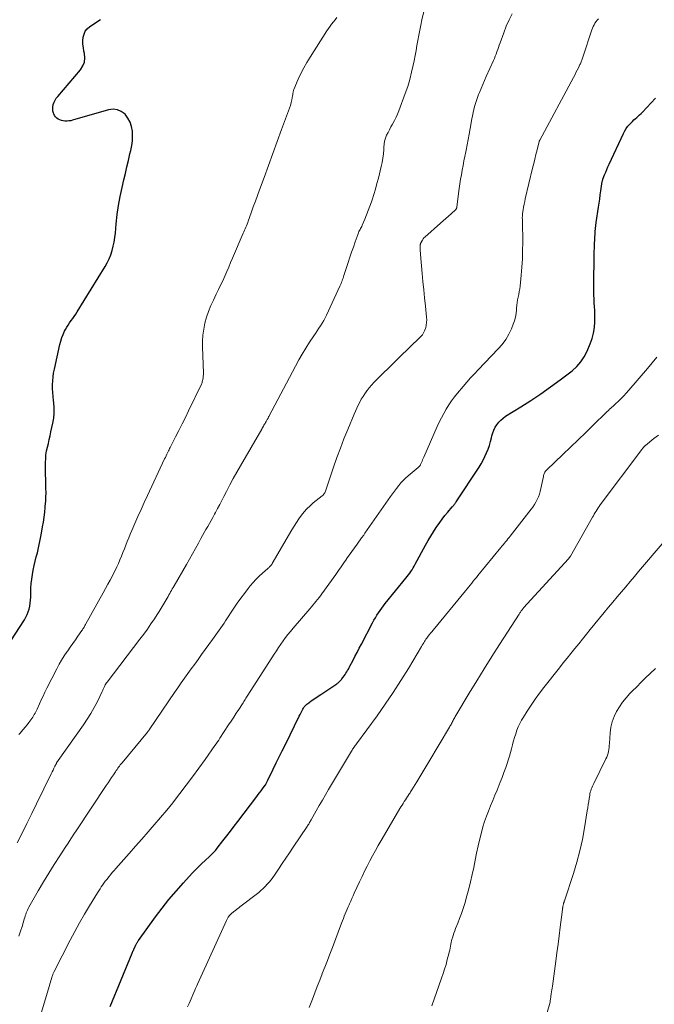
# Model space of a CAD drawing. Units: feet. Extents: x 1925000 to 1930023, y 555000 to 560000.
# Drawn here: x 1926430 to 1926554, y 557682 to 557875 of the extents above; entities that cross this region are included whole.
import ezdxf

# ---------------------------------------------------------------- set-up
doc = ezdxf.new("R2010")
doc.units = ezdxf.units.FT
doc.header["$LTSCALE"] = 100
doc.header["$MEASUREMENT"] = 0
doc.layers.add('CONTOUR INDEX', color=32, linetype='Continuous', lineweight=25)
doc.layers.add('CONTOUR INTERMEDIATE', color=40, linetype='Continuous', lineweight=15)

msp = doc.modelspace()

# ---------------------------------------------------------------- linework, layer by layer
at = {"layer": 'CONTOUR INDEX', "flags": 128}
for points, elevation in [([(1926425.79, 557749.39), (1926431.03, 557757.42), (1926431.33, 557757.92), (1926431.58, 557758.44), (1926431.79, 557758.97), (1926431.96, 557759.53), (1926432.09, 557760.09), (1926432.18, 557760.67), (1926432.23, 557761.24), (1926432.26, 557761.82), (1926432.26, 557762.7), (1926432.29, 557763.6), (1926432.35, 557764.48), (1926432.46, 557765.37), (1926432.6, 557766.25), (1926432.77, 557767.13), (1926432.95, 557768), (1926433.15, 557768.88), (1926433.36, 557769.74), (1926433.56, 557770.52), (1926433.86, 557771.78), (1926434.14, 557773.04), (1926434.38, 557774.31), (1926434.6, 557775.58), (1926434.75, 557776.51), (1926434.89, 557777.46), (1926435.01, 557778.41), (1926435.1, 557779.36), (1926435.18, 557780.32), (1926435.19, 557780.49), (1926435.23, 557781.36), (1926435.26, 557782.24), (1926435.25, 557783.11), (1926435.23, 557783.98), (1926435.19, 557784.86), (1926435.17, 557785.73), (1926435.16, 557786.61), (1926435.15, 557787.48), (1926435.16, 557788.13), (1926435.19, 557788.89), (1926435.25, 557789.64), (1926435.37, 557790.39), (1926435.53, 557791.14), (1926435.71, 557791.88), (1926435.88, 557792.62), (1926436.06, 557793.37), (1926436.22, 557794.11), (1926436.61, 557795.81), (1926436.77, 557796.8), (1926436.87, 557797.79), (1926436.86, 557798.79), (1926436.78, 557799.79), (1926436.71, 557800.28), (1926436.63, 557801.04), (1926436.57, 557801.8), (1926436.54, 557802.56), (1926436.54, 557803.32), (1926436.58, 557804.09), (1926436.64, 557804.84), (1926436.75, 557805.6), (1926436.89, 557806.35), (1926437.95, 557811.19), (1926438.12, 557811.86), (1926438.33, 557812.52), (1926438.6, 557813.16), (1926438.9, 557813.78), (1926439.07, 557814.1), (1926439.32, 557814.55), (1926439.59, 557814.99), (1926439.87, 557815.42), (1926440.18, 557815.84), (1926440.48, 557816.25), (1926440.78, 557816.67), (1926441.06, 557817.1), (1926441.34, 557817.54), (1926446.8, 557826.41), (1926447.22, 557827.15), (1926447.6, 557827.92), (1926447.91, 557828.72), (1926448.19, 557829.53), (1926448.4, 557830.36), (1926448.59, 557831.2), (1926448.72, 557832.05), (1926448.83, 557832.9), (1926448.99, 557834.76), (1926449.19, 557836.55), (1926449.44, 557838.32), (1926449.76, 557840.08), (1926450.13, 557841.84), (1926450.48, 557843.33), (1926450.78, 557844.6), (1926451.08, 557845.87), (1926451.38, 557847.14), (1926451.67, 557848.41), (1926451.83, 557849.08), (1926452.01, 557850.02), (1926452.13, 557850.96), (1926452.16, 557851.9), (1926452.14, 557852.85), (1926451.99, 557853.76), (1926451.71, 557854.63), (1926451.26, 557855.41), (1926450.7, 557856.14), (1926449.97, 557856.68), (1926449.21, 557857.03), (1926448.38, 557857.11), (1926447.5, 557857.01), (1926440.44, 557854.97), (1926440.09, 557854.89), (1926439.73, 557854.84), (1926439.36, 557854.82), (1926439, 557854.83), (1926438.96, 557854.83), (1926438.62, 557854.88), (1926438.28, 557854.96), (1926437.95, 557855.08), (1926437.63, 557855.22), (1926437.35, 557855.41), (1926437.1, 557855.64), (1926436.92, 557855.91), (1926436.76, 557856.22), (1926436.71, 557856.35), (1926436.61, 557856.75), (1926436.56, 557857.16), (1926436.58, 557857.56), (1926436.66, 557857.97), (1926436.68, 557858.05), (1926436.83, 557858.48), (1926437.02, 557858.89), (1926437.26, 557859.28), (1926437.54, 557859.64), (1926442, 557864.85), (1926442.46, 557865.58), (1926442.77, 557866.35), (1926442.85, 557867.17), (1926442.78, 557868.03), (1926442.67, 557868.48), (1926442.56, 557869.15), (1926442.48, 557869.82), (1926442.48, 557870.49), (1926442.52, 557871.17), (1926442.68, 557871.8), (1926442.93, 557872.37), (1926443.32, 557872.85), (1926443.81, 557873.28), (1926445.9, 557874.68)], 920), ([(1926447.8, 557681.92), (1926452.12, 557692.32), (1926452.19, 557692.49), (1926452.25, 557692.65), (1926452.32, 557692.82), (1926452.39, 557692.98), (1926452.45, 557693.15), (1926452.52, 557693.31), (1926452.59, 557693.47), (1926452.66, 557693.63), (1926452.8, 557693.93), (1926452.86, 557694.05), (1926452.91, 557694.16), (1926452.98, 557694.27), (1926453.04, 557694.38), (1926453.11, 557694.49), (1926453.18, 557694.6), (1926453.26, 557694.71), (1926453.33, 557694.81), (1926456.66, 557699.42), (1926457.95, 557701.14), (1926459.28, 557702.83), (1926460.67, 557704.46), (1926462.1, 557706.07), (1926463.83, 557707.94), (1926464.44, 557708.58), (1926465.05, 557709.2), (1926465.69, 557709.81), (1926466.33, 557710.41), (1926467.22, 557711.22), (1926467.42, 557711.41), (1926467.62, 557711.6), (1926467.82, 557711.8), (1926468.01, 557711.99), (1926468.2, 557712.2), (1926468.38, 557712.4), (1926468.56, 557712.61), (1926468.73, 557712.83), (1926469.84, 557714.27), (1926470.57, 557715.21), (1926471.29, 557716.15), (1926472.01, 557717.1), (1926472.73, 557718.04), (1926476.44, 557722.91), (1926476.72, 557723.28), (1926477.01, 557723.65), (1926477.29, 557724.03), (1926477.57, 557724.4), (1926478.1, 557725.11), (1926478.11, 557725.13), (1926478.13, 557725.15), (1926478.14, 557725.17), (1926478.15, 557725.19), (1926478.2, 557725.26), (1926478.21, 557725.28), (1926478.22, 557725.3), (1926478.23, 557725.33), (1926478.24, 557725.35), (1926478.36, 557725.58), (1926478.42, 557725.72), (1926478.49, 557725.86), (1926478.56, 557726), (1926478.62, 557726.13), (1926479.67, 557728.26), (1926480.26, 557729.46), (1926480.85, 557730.66), (1926481.44, 557731.86), (1926482.03, 557733.06), (1926484.76, 557738.63), (1926484.9, 557738.91), (1926485.04, 557739.19), (1926485.18, 557739.47), (1926485.33, 557739.74), (1926485.46, 557739.99), (1926485.55, 557740.14), (1926485.64, 557740.29), (1926485.74, 557740.43), (1926485.85, 557740.57), (1926485.96, 557740.69), (1926486.08, 557740.82), (1926486.21, 557740.93), (1926486.35, 557741.04), (1926487.02, 557741.52), (1926487.5, 557741.86), (1926487.99, 557742.2), (1926488.47, 557742.53), (1926488.96, 557742.86), (1926492.08, 557744.92), (1926492.23, 557745.02), (1926492.37, 557745.13), (1926492.5, 557745.24), (1926492.63, 557745.36), (1926492.76, 557745.48), (1926492.88, 557745.61), (1926492.99, 557745.75), (1926493.1, 557745.89), (1926493.36, 557746.24), (1926493.54, 557746.5), (1926493.72, 557746.75), (1926493.88, 557747.01), (1926494.04, 557747.27), (1926494.2, 557747.54), (1926494.35, 557747.81), (1926494.5, 557748.08), (1926494.64, 557748.35), (1926495.2, 557749.43), (1926495.62, 557750.24), (1926496.05, 557751.06), (1926496.47, 557751.87), (1926496.9, 557752.68), (1926499.07, 557756.83), (1926499.34, 557757.33), (1926499.62, 557757.82), (1926499.92, 557758.3), (1926500.23, 557758.78), (1926500.55, 557759.25), (1926500.88, 557759.71), (1926501.22, 557760.17), (1926501.57, 557760.61), (1926505.61, 557765.58), (1926505.86, 557765.89), (1926506.11, 557766.21), (1926506.34, 557766.54), (1926506.57, 557766.88), (1926506.79, 557767.21), (1926507, 557767.56), (1926507.2, 557767.91), (1926507.4, 557768.26), (1926509.43, 557771.99), (1926509.92, 557772.88), (1926510.44, 557773.75), (1926510.98, 557774.61), (1926511.53, 557775.45), (1926511.72, 557775.73), (1926512.21, 557776.42), (1926512.7, 557777.1), (1926513.22, 557777.77), (1926513.76, 557778.42), (1926514.65, 557779.46), (1926514.75, 557779.58), (1926514.85, 557779.7), (1926514.95, 557779.83), (1926515.05, 557779.95), (1926515.15, 557780.08), (1926515.25, 557780.21), (1926515.34, 557780.34), (1926515.43, 557780.47), (1926519.9, 557787.25), (1926520.31, 557787.91), (1926520.7, 557788.59), (1926521.04, 557789.29), (1926521.36, 557790.01), (1926521.64, 557790.74), (1926521.9, 557791.48), (1926522.12, 557792.23), (1926522.32, 557792.99), (1926522.41, 557793.35), (1926522.58, 557793.92), (1926522.79, 557794.48), (1926523.06, 557795.01), (1926523.37, 557795.52), (1926523.73, 557796), (1926524.13, 557796.43), (1926524.58, 557796.81), (1926525.06, 557797.16), (1926528.03, 557798.99), (1926530, 557800.25), (1926531.95, 557801.54), (1926533.86, 557802.9), (1926535.75, 557804.29), (1926538.07, 557806.07), (1926538.98, 557806.88), (1926539.79, 557807.77), (1926540.45, 557808.77), (1926541.01, 557809.86), (1926541.61, 557811.29), (1926541.98, 557812.33), (1926542.27, 557813.4), (1926542.43, 557814.49), (1926542.5, 557815.59), (1926542.51, 557816.32), (1926542.51, 557817.08), (1926542.49, 557817.83), (1926542.46, 557818.59), (1926542.42, 557819.34), (1926542.38, 557820.1), (1926542.35, 557820.85), (1926542.33, 557821.6), (1926542.33, 557822.36), (1926542.34, 557823.8), (1926542.35, 557825.09), (1926542.37, 557826.38), (1926542.39, 557827.67), (1926542.42, 557828.96), (1926542.45, 557830.38), (1926542.47, 557830.96), (1926542.49, 557831.54), (1926542.52, 557832.12), (1926542.56, 557832.7), (1926542.6, 557833.27), (1926542.66, 557833.85), (1926542.73, 557834.43), (1926542.81, 557835), (1926543.24, 557838), (1926543.36, 557838.8), (1926543.47, 557839.59), (1926543.58, 557840.39), (1926543.69, 557841.19), (1926543.87, 557842.55), (1926543.89, 557842.66), (1926543.91, 557842.78), (1926543.94, 557842.89), (1926543.96, 557843.01), (1926543.99, 557843.12), (1926544.03, 557843.24), (1926544.07, 557843.35), (1926544.11, 557843.46), (1926544.43, 557844.3), (1926544.64, 557844.83), (1926544.86, 557845.35), (1926545.08, 557845.88), (1926545.32, 557846.39), (1926548.11, 557852.42), (1926548.37, 557852.91), (1926548.66, 557853.38), (1926548.99, 557853.82), (1926549.35, 557854.24), (1926549.6, 557854.5), (1926549.87, 557854.76), (1926550.14, 557855.03), (1926550.42, 557855.28), (1926550.71, 557855.52), (1926551, 557855.76), (1926551.28, 557856.02), (1926551.56, 557856.28), (1926551.82, 557856.55), (1926554.4, 557859.29)], 940)]:
    msp.add_lwpolyline(points, dxfattribs=dict(at, elevation=elevation))
at = {"layer": 'CONTOUR INTERMEDIATE', "flags": 128}
for points, elevation in [([(1926429.63, 557713.85), (1926430.58, 557715.76), (1926431.53, 557717.67), (1926432.47, 557719.58), (1926433.41, 557721.5), (1926436.27, 557727.37), (1926436.45, 557727.73), (1926436.63, 557728.09), (1926436.81, 557728.45), (1926436.99, 557728.81), (1926437.28, 557729.38), (1926437.32, 557729.46), (1926437.36, 557729.53), (1926437.4, 557729.6), (1926437.45, 557729.67), (1926437.49, 557729.73), (1926437.54, 557729.8), (1926437.59, 557729.87), (1926437.63, 557729.94), (1926442.57, 557736.88), (1926443.32, 557737.99), (1926444.03, 557739.12), (1926444.68, 557740.29), (1926445.29, 557741.49), (1926446.23, 557743.43), (1926446.34, 557743.67), (1926446.45, 557743.9), (1926446.56, 557744.14), (1926446.67, 557744.38), (1926446.82, 557744.7), (1926446.86, 557744.77), (1926446.9, 557744.85), (1926446.94, 557744.92), (1926446.99, 557744.99), (1926447.04, 557745.06), (1926447.09, 557745.13), (1926447.14, 557745.2), (1926447.19, 557745.27), (1926453.62, 557753.65), (1926454.35, 557754.63), (1926455.07, 557755.62), (1926455.77, 557756.62), (1926456.46, 557757.64), (1926456.99, 557758.44), (1926457.4, 557759.06), (1926457.79, 557759.69), (1926458.17, 557760.33), (1926458.54, 557760.97), (1926458.93, 557761.68), (1926459.1, 557761.97), (1926459.26, 557762.27), (1926459.43, 557762.56), (1926459.6, 557762.86), (1926459.76, 557763.15), (1926459.93, 557763.44), (1926460.1, 557763.74), (1926460.27, 557764.03), (1926462.72, 557768.24), (1926463.32, 557769.27), (1926463.9, 557770.3), (1926464.48, 557771.34), (1926465.05, 557772.38), (1926465.53, 557773.28), (1926465.86, 557773.88), (1926466.19, 557774.47), (1926466.52, 557775.06), (1926466.86, 557775.65), (1926467.19, 557776.24), (1926467.53, 557776.83), (1926467.86, 557777.43), (1926468.18, 557778.03), (1926468.37, 557778.38), (1926468.79, 557779.16), (1926469.2, 557779.94), (1926469.6, 557780.72), (1926470, 557781.5), (1926470.5, 557782.49), (1926471.16, 557783.76), (1926471.83, 557785.02), (1926472.53, 557786.27), (1926473.24, 557787.51), (1926477.41, 557794.65), (1926477.52, 557794.84), (1926477.63, 557795.03), (1926477.74, 557795.22), (1926477.85, 557795.4), (1926477.96, 557795.6), (1926478.06, 557795.78), (1926478.17, 557795.96), (1926478.27, 557796.14), (1926478.36, 557796.3), (1926478.42, 557796.41), (1926478.48, 557796.51), (1926478.54, 557796.61), (1926478.6, 557796.72), (1926478.66, 557796.82), (1926478.71, 557796.93), (1926478.77, 557797.03), (1926478.82, 557797.14), (1926484.03, 557806.98), (1926484.68, 557808.16), (1926485.35, 557809.32), (1926486.05, 557810.47), (1926486.78, 557811.61), (1926487.6, 557812.86), (1926487.93, 557813.36), (1926488.26, 557813.86), (1926488.59, 557814.35), (1926488.92, 557814.85), (1926489.24, 557815.35), (1926489.55, 557815.87), (1926489.83, 557816.39), (1926490.09, 557816.93), (1926492.7, 557822.59), (1926492.81, 557822.84), (1926492.92, 557823.09), (1926493.02, 557823.35), (1926493.12, 557823.61), (1926493.21, 557823.86), (1926493.3, 557824.12), (1926493.39, 557824.38), (1926493.48, 557824.64), (1926494.31, 557827.2), (1926494.65, 557828.21), (1926494.99, 557829.21), (1926495.34, 557830.22), (1926495.69, 557831.22), (1926496.24, 557832.78), (1926496.32, 557833), (1926496.41, 557833.22), (1926496.52, 557833.43), (1926496.63, 557833.63), (1926496.74, 557833.84), (1926496.85, 557834.05), (1926496.95, 557834.26), (1926497.05, 557834.47), (1926497.57, 557835.68), (1926497.92, 557836.5), (1926498.25, 557837.33), (1926498.56, 557838.17), (1926498.85, 557839.02), (1926498.98, 557839.42), (1926499.32, 557840.48), (1926499.64, 557841.54), (1926499.94, 557842.6), (1926500.22, 557843.67), (1926500.79, 557845.93), (1926500.97, 557846.75), (1926501.11, 557847.57), (1926501.2, 557848.41), (1926501.25, 557849.25), (1926501.27, 557849.72), (1926501.32, 557850.32), (1926501.43, 557850.91), (1926501.61, 557851.48), (1926501.83, 557852.04), (1926502.11, 557852.58), (1926502.39, 557853.12), (1926502.68, 557853.66), (1926502.98, 557854.19), (1926503.06, 557854.33), (1926503.39, 557854.94), (1926503.71, 557855.55), (1926503.98, 557856.18), (1926504.24, 557856.82), (1926505.48, 557860.2), (1926505.94, 557861.56), (1926506.36, 557862.94), (1926506.72, 557864.34), (1926507.04, 557865.75), (1926507.21, 557866.59), (1926507.4, 557867.59), (1926507.59, 557868.58), (1926507.76, 557869.58), (1926507.93, 557870.58), (1926508.1, 557871.58), (1926508.29, 557872.58), (1926508.5, 557873.57), (1926508.72, 557874.56), (1926509.32, 557877.02)], 928), ([(1926429.96, 557695.65), (1926430.28, 557696.6), (1926430.58, 557697.56), (1926431, 557698.99), (1926431.09, 557699.29), (1926431.18, 557699.59), (1926431.28, 557699.88), (1926431.38, 557700.17), (1926431.5, 557700.46), (1926431.62, 557700.75), (1926431.76, 557701.03), (1926431.91, 557701.3), (1926433.75, 557704.49), (1926434.76, 557706.22), (1926435.79, 557707.93), (1926436.85, 557709.63), (1926437.93, 557711.32), (1926439, 557712.97), (1926439.56, 557713.83), (1926440.12, 557714.68), (1926440.68, 557715.53), (1926441.25, 557716.38), (1926447.03, 557725.05), (1926447.38, 557725.57), (1926447.73, 557726.1), (1926448.08, 557726.63), (1926448.43, 557727.16), (1926448.82, 557727.75), (1926448.97, 557727.98), (1926449.13, 557728.21), (1926449.29, 557728.43), (1926449.45, 557728.65), (1926449.62, 557728.87), (1926449.78, 557729.09), (1926449.96, 557729.31), (1926450.13, 557729.52), (1926455.08, 557735.51), (1926455.15, 557735.59), (1926455.21, 557735.67), (1926455.27, 557735.75), (1926455.34, 557735.83), (1926455.4, 557735.91), (1926455.45, 557736), (1926455.51, 557736.08), (1926455.57, 557736.16), (1926460.38, 557743.23), (1926461.02, 557744.16), (1926461.67, 557745.09), (1926462.32, 557746.02), (1926462.98, 557746.94), (1926463.65, 557747.86), (1926464.32, 557748.78), (1926464.98, 557749.7), (1926465.65, 557750.62), (1926467.82, 557753.58), (1926468.15, 557754.03), (1926468.47, 557754.49), (1926468.79, 557754.94), (1926469.11, 557755.4), (1926469.42, 557755.86), (1926469.74, 557756.33), (1926470.05, 557756.79), (1926470.36, 557757.25), (1926471.96, 557759.67), (1926472.63, 557760.65), (1926473.32, 557761.62), (1926474.03, 557762.58), (1926474.75, 557763.52), (1926475.16, 557764.03), (1926475.71, 557764.69), (1926476.29, 557765.32), (1926476.91, 557765.93), (1926477.54, 557766.51), (1926478.6, 557767.43), (1926478.72, 557767.54), (1926478.84, 557767.65), (1926478.96, 557767.76), (1926479.07, 557767.88), (1926479.17, 557768), (1926479.27, 557768.12), (1926479.36, 557768.25), (1926479.45, 557768.39), (1926483.29, 557775), (1926483.73, 557775.73), (1926484.18, 557776.45), (1926484.66, 557777.14), (1926485.16, 557777.83), (1926485.69, 557778.49), (1926486.25, 557779.12), (1926486.86, 557779.7), (1926487.5, 557780.25), (1926489.24, 557781.64), (1926489.33, 557781.71), (1926489.41, 557781.79), (1926489.49, 557781.88), (1926489.57, 557781.96), (1926489.64, 557782.06), (1926489.7, 557782.15), (1926489.75, 557782.25), (1926489.79, 557782.36), (1926491.45, 557787.24), (1926492.1, 557789.1), (1926492.78, 557790.94), (1926493.49, 557792.77), (1926494.23, 557794.59), (1926495.46, 557797.55), (1926495.72, 557798.15), (1926495.99, 557798.74), (1926496.27, 557799.33), (1926496.57, 557799.91), (1926496.88, 557800.48), (1926497.21, 557801.04), (1926497.57, 557801.58), (1926497.95, 557802.11), (1926498, 557802.18), (1926498.43, 557802.73), (1926498.88, 557803.26), (1926499.35, 557803.77), (1926499.84, 557804.27), (1926507.17, 557811.42), (1926507.51, 557811.75), (1926507.84, 557812.08), (1926508.17, 557812.41), (1926508.51, 557812.74), (1926508.81, 557813.09), (1926509.06, 557813.46), (1926509.26, 557813.87), (1926509.42, 557814.3), (1926509.46, 557814.44), (1926509.57, 557814.96), (1926509.65, 557815.49), (1926509.66, 557816.02), (1926509.63, 557816.55), (1926509.4, 557818.67), (1926509.23, 557820.27), (1926509.07, 557821.87), (1926508.91, 557823.47), (1926508.77, 557825.06), (1926508.44, 557828.74), (1926508.42, 557829.06), (1926508.4, 557829.38), (1926508.39, 557829.7), (1926508.39, 557830.02), (1926508.39, 557830.54), (1926508.39, 557830.6), (1926508.4, 557830.66), (1926508.41, 557830.73), (1926508.42, 557830.79), (1926508.44, 557830.85), (1926508.45, 557830.91), (1926508.48, 557830.97), (1926508.51, 557831.03), (1926508.68, 557831.37), (1926508.81, 557831.59), (1926508.96, 557831.8), (1926509.13, 557831.99), (1926509.31, 557832.17), (1926512.35, 557834.86), (1926512.87, 557835.33), (1926513.39, 557835.79), (1926513.91, 557836.26), (1926514.43, 557836.73), (1926515.36, 557837.58), (1926515.41, 557837.63), (1926515.45, 557837.68), (1926515.48, 557837.74), (1926515.51, 557837.79), (1926515.53, 557837.86), (1926515.55, 557837.92), (1926515.56, 557837.98), (1926515.57, 557838.05), (1926516.03, 557841.66), (1926516.15, 557842.55), (1926516.28, 557843.45), (1926516.43, 557844.35), (1926516.6, 557845.24), (1926516.77, 557846.13), (1926516.94, 557847.02), (1926517.12, 557847.91), (1926517.29, 557848.8), (1926517.35, 557849.12), (1926517.55, 557850.18), (1926517.75, 557851.23), (1926517.94, 557852.28), (1926518.13, 557853.34), (1926518.46, 557855.24), (1926518.58, 557855.85), (1926518.71, 557856.46), (1926518.85, 557857.06), (1926519.01, 557857.66), (1926519.19, 557858.25), (1926519.38, 557858.84), (1926519.58, 557859.42), (1926519.8, 557860), (1926519.97, 557860.41), (1926520.28, 557861.19), (1926520.61, 557861.96), (1926520.94, 557862.73), (1926521.29, 557863.5), (1926522.71, 557866.63), (1926522.9, 557867.05), (1926523.07, 557867.47), (1926523.24, 557867.9), (1926523.39, 557868.34), (1926523.54, 557868.77), (1926523.7, 557869.21), (1926523.85, 557869.64), (1926524, 557870.07), (1926524.73, 557872.08), (1926525.22, 557873.33), (1926525.75, 557874.56), (1926526.35, 557875.77)], 932), ([(1926429.96, 557735.03), (1926430.26, 557735.38), (1926430.43, 557735.56), (1926430.81, 557736), (1926431.19, 557736.44), (1926431.56, 557736.9), (1926431.92, 557737.36), (1926432.32, 557737.89), (1926432.5, 557738.13), (1926432.67, 557738.38), (1926432.82, 557738.64), (1926432.97, 557738.9), (1926433.11, 557739.17), (1926433.24, 557739.44), (1926433.37, 557739.71), (1926433.5, 557739.99), (1926433.95, 557741), (1926434.3, 557741.77), (1926434.67, 557742.54), (1926435.04, 557743.31), (1926435.42, 557744.07), (1926437.37, 557747.87), (1926437.83, 557748.73), (1926438.31, 557749.57), (1926438.83, 557750.4), (1926439.37, 557751.21), (1926439.49, 557751.39), (1926439.99, 557752.1), (1926440.49, 557752.81), (1926440.99, 557753.52), (1926441.49, 557754.23), (1926442.27, 557755.33), (1926442.38, 557755.49), (1926442.48, 557755.65), (1926442.58, 557755.81), (1926442.68, 557755.98), (1926442.78, 557756.14), (1926442.87, 557756.31), (1926442.97, 557756.48), (1926443.06, 557756.64), (1926446.43, 557762.68), (1926446.89, 557763.51), (1926447.35, 557764.35), (1926447.79, 557765.19), (1926448.24, 557766.03), (1926448.41, 557766.35), (1926448.75, 557767.04), (1926449.09, 557767.74), (1926449.41, 557768.44), (1926449.71, 557769.15), (1926450.01, 557769.86), (1926450.3, 557770.58), (1926450.58, 557771.3), (1926450.86, 557772.02), (1926451.14, 557772.74), (1926451.42, 557773.45), (1926451.72, 557774.16), (1926452.02, 557774.87), (1926452.61, 557776.23), (1926453.21, 557777.61), (1926453.83, 557778.98), (1926454.46, 557780.35), (1926455.09, 557781.72), (1926458.44, 557788.85), (1926458.58, 557789.14), (1926458.72, 557789.44), (1926458.87, 557789.74), (1926459.01, 557790.04), (1926459.08, 557790.18), (1926459.19, 557790.41), (1926459.3, 557790.63), (1926459.41, 557790.86), (1926459.53, 557791.08), (1926460.59, 557793.14), (1926461.24, 557794.4), (1926461.87, 557795.66), (1926462.5, 557796.93), (1926463.11, 557798.2), (1926465.62, 557803.42), (1926465.69, 557803.58), (1926465.75, 557803.74), (1926465.8, 557803.91), (1926465.85, 557804.08), (1926465.91, 557804.37), (1926465.96, 557804.68), (1926466, 557805), (1926466.01, 557805.32), (1926466.01, 557805.64), (1926465.82, 557810.65), (1926465.82, 557811.85), (1926465.89, 557813.03), (1926466.07, 557814.21), (1926466.31, 557815.38), (1926466.64, 557816.53), (1926467.01, 557817.66), (1926467.46, 557818.77), (1926467.96, 557819.86), (1926468.54, 557821.04), (1926468.97, 557821.9), (1926469.38, 557822.78), (1926469.79, 557823.65), (1926470.18, 557824.53), (1926470.57, 557825.42), (1926470.96, 557826.3), (1926471.34, 557827.19), (1926471.72, 557828.07), (1926473.8, 557832.9), (1926473.93, 557833.2), (1926474.06, 557833.49), (1926474.19, 557833.79), (1926474.32, 557834.09), (1926474.44, 557834.39), (1926474.56, 557834.69), (1926474.68, 557834.99), (1926474.79, 557835.29), (1926475.37, 557836.92), (1926475.77, 557838.04), (1926476.18, 557839.15), (1926476.58, 557840.27), (1926476.98, 557841.38), (1926477.87, 557843.82), (1926478.72, 557846.15), (1926479.57, 557848.49), (1926480.43, 557850.81), (1926481.3, 557853.14), (1926482.68, 557856.82), (1926482.86, 557857.35), (1926483.03, 557857.89), (1926483.17, 557858.43), (1926483.29, 557858.98), (1926483.44, 557859.77), (1926483.47, 557859.93), (1926483.5, 557860.09), (1926483.52, 557860.25), (1926483.54, 557860.4), (1926483.57, 557860.56), (1926483.6, 557860.71), (1926483.65, 557860.86), (1926483.7, 557861.01), (1926484.55, 557862.98), (1926485.07, 557864.1), (1926485.62, 557865.19), (1926486.22, 557866.26), (1926486.86, 557867.31), (1926490.16, 557872.47), (1926490.45, 557872.91), (1926490.76, 557873.35), (1926491.08, 557873.77), (1926491.42, 557874.19), (1926491.75, 557874.6), (1926492.09, 557875.02)], 924), ([(1926433.5, 557677.99), (1926435.92, 557686.04), (1926436.01, 557686.36), (1926436.11, 557686.67), (1926436.2, 557686.99), (1926436.3, 557687.3), (1926436.41, 557687.65), (1926436.46, 557687.79), (1926436.51, 557687.93), (1926436.56, 557688.07), (1926436.61, 557688.21), (1926436.67, 557688.35), (1926436.73, 557688.49), (1926436.8, 557688.62), (1926436.86, 557688.76), (1926439.97, 557694.83), (1926440.87, 557696.54), (1926441.8, 557698.24), (1926442.77, 557699.92), (1926443.76, 557701.58), (1926445.32, 557704.12), (1926445.56, 557704.5), (1926445.81, 557704.87), (1926446.06, 557705.25), (1926446.31, 557705.62), (1926446.58, 557705.98), (1926446.84, 557706.35), (1926447.11, 557706.71), (1926447.39, 557707.06), (1926447.51, 557707.21), (1926447.85, 557707.63), (1926448.2, 557708.05), (1926448.55, 557708.47), (1926448.91, 557708.88), (1926451.49, 557711.81), (1926452.73, 557713.21), (1926453.96, 557714.61), (1926455.19, 557716.01), (1926456.42, 557717.41), (1926457.64, 557718.82), (1926458.84, 557720.24), (1926460.01, 557721.69), (1926461.17, 557723.15), (1926461.41, 557723.47), (1926462.67, 557725.11), (1926463.91, 557726.76), (1926465.13, 557728.43), (1926466.33, 557730.11), (1926468.28, 557732.88), (1926468.52, 557733.23), (1926468.76, 557733.58), (1926469, 557733.93), (1926469.23, 557734.29), (1926470.94, 557736.88), (1926471.44, 557737.64), (1926471.94, 557738.4), (1926472.43, 557739.17), (1926472.92, 557739.93), (1926473.63, 557741.03), (1926473.77, 557741.24), (1926473.9, 557741.46), (1926474.04, 557741.67), (1926474.18, 557741.88), (1926474.32, 557742.09), (1926474.45, 557742.31), (1926474.59, 557742.52), (1926474.73, 557742.73), (1926479.86, 557750.72), (1926480.29, 557751.38), (1926480.72, 557752.03), (1926481.16, 557752.67), (1926481.61, 557753.31), (1926482.07, 557753.94), (1926482.55, 557754.56), (1926483.04, 557755.17), (1926483.54, 557755.77), (1926486.81, 557759.59), (1926487.12, 557759.95), (1926487.42, 557760.31), (1926487.72, 557760.67), (1926488.02, 557761.02), (1926488.32, 557761.39), (1926488.61, 557761.75), (1926488.89, 557762.13), (1926489.17, 557762.51), (1926491.88, 557766.3), (1926492.4, 557767.04), (1926492.93, 557767.79), (1926493.45, 557768.54), (1926493.96, 557769.29), (1926494, 557769.35), (1926494.5, 557770.07), (1926495.01, 557770.79), (1926495.52, 557771.5), (1926496.04, 557772.21), (1926496.92, 557773.4), (1926497, 557773.51), (1926497.09, 557773.62), (1926497.17, 557773.74), (1926497.26, 557773.85), (1926497.34, 557773.96), (1926497.43, 557774.08), (1926497.51, 557774.19), (1926497.59, 557774.31), (1926502.58, 557781.47), (1926502.97, 557782.02), (1926503.36, 557782.56), (1926503.77, 557783.09), (1926504.18, 557783.62), (1926504.61, 557784.14), (1926505.06, 557784.63), (1926505.53, 557785.09), (1926506.03, 557785.54), (1926507.97, 557787.17), (1926508.02, 557787.21), (1926508.08, 557787.26), (1926508.13, 557787.31), (1926508.19, 557787.35), (1926508.21, 557787.37), (1926508.25, 557787.41), (1926508.29, 557787.45), (1926508.32, 557787.5), (1926508.36, 557787.54), (1926508.39, 557787.59), (1926508.42, 557787.64), (1926508.44, 557787.7), (1926508.47, 557787.75), (1926508.64, 557788.15), (1926508.75, 557788.4), (1926508.87, 557788.65), (1926508.98, 557788.91), (1926509.09, 557789.16), (1926511.71, 557795.16), (1926512.11, 557796.03), (1926512.53, 557796.89), (1926512.98, 557797.74), (1926513.46, 557798.57), (1926513.97, 557799.38), (1926514.5, 557800.18), (1926515.08, 557800.94), (1926515.68, 557801.69), (1926516.81, 557803.01), (1926517.52, 557803.83), (1926518.25, 557804.65), (1926518.99, 557805.45), (1926519.74, 557806.24), (1926523.65, 557810.31), (1926524.42, 557811.21), (1926525.12, 557812.16), (1926525.71, 557813.19), (1926526.22, 557814.26), (1926526.57, 557815.14), (1926526.81, 557815.83), (1926527, 557816.52), (1926527.12, 557817.22), (1926527.2, 557817.94), (1926527.22, 557818.3), (1926527.26, 557818.84), (1926527.33, 557819.38), (1926527.42, 557819.91), (1926527.54, 557820.44), (1926527.65, 557820.98), (1926527.76, 557821.51), (1926527.84, 557822.05), (1926527.91, 557822.59), (1926528.13, 557824.7), (1926528.27, 557826.31), (1926528.37, 557827.91), (1926528.41, 557829.52), (1926528.42, 557831.13), (1926528.35, 557835.28), (1926528.35, 557835.47), (1926528.35, 557835.65), (1926528.34, 557835.84), (1926528.34, 557836.02), (1926528.35, 557836.21), (1926528.36, 557836.39), (1926528.38, 557836.58), (1926528.4, 557836.76), (1926528.51, 557837.49), (1926528.6, 557838.03), (1926528.7, 557838.58), (1926528.81, 557839.12), (1926528.93, 557839.66), (1926530.35, 557845.62), (1926530.57, 557846.51), (1926530.78, 557847.4), (1926531, 557848.3), (1926531.22, 557849.19), (1926531.63, 557850.81), (1926531.65, 557850.89), (1926531.68, 557850.97), (1926531.71, 557851.04), (1926531.75, 557851.11), (1926538.33, 557863.32), (1926538.58, 557863.79), (1926538.83, 557864.27), (1926539.07, 557864.74), (1926539.31, 557865.22), (1926539.61, 557865.84), (1926539.69, 557866.02), (1926539.76, 557866.19), (1926539.83, 557866.37), (1926539.9, 557866.55), (1926539.97, 557866.73), (1926540.03, 557866.92), (1926540.09, 557867.1), (1926540.15, 557867.28), (1926541.93, 557872.64), (1926542.05, 557872.98), (1926542.2, 557873.31), (1926542.37, 557873.63), (1926542.55, 557873.94), (1926542.76, 557874.24), (1926542.98, 557874.53), (1926543.21, 557874.81)], 936), ([(1926462.94, 557681.81), (1926463.23, 557682.51), (1926464.34, 557685.1), (1926464.46, 557685.39), (1926464.58, 557685.68), (1926464.71, 557685.97), (1926464.84, 557686.25), (1926470.55, 557698.7), (1926470.61, 557698.84), (1926470.67, 557698.97), (1926470.74, 557699.09), (1926470.81, 557699.22), (1926470.88, 557699.35), (1926470.92, 557699.41), (1926470.96, 557699.47), (1926471, 557699.53), (1926471.04, 557699.59), (1926471.06, 557699.62), (1926471.09, 557699.67), (1926471.13, 557699.71), (1926471.16, 557699.75), (1926471.19, 557699.79), (1926471.24, 557699.83), (1926471.36, 557699.94), (1926471.37, 557699.96), (1926471.39, 557699.97), (1926471.4, 557699.98), (1926471.42, 557700), (1926471.98, 557700.43), (1926472.27, 557700.66), (1926472.57, 557700.89), (1926472.86, 557701.12), (1926473.16, 557701.35), (1926476.83, 557704.2), (1926477.27, 557704.57), (1926477.7, 557704.95), (1926478.11, 557705.35), (1926478.5, 557705.77), (1926478.88, 557706.21), (1926479.24, 557706.65), (1926479.58, 557707.11), (1926479.92, 557707.58), (1926480.71, 557708.75), (1926481.42, 557709.8), (1926482.14, 557710.87), (1926482.85, 557711.93), (1926483.56, 557712.99), (1926486.28, 557717.05), (1926486.38, 557717.21), (1926486.48, 557717.37), (1926486.59, 557717.53), (1926486.68, 557717.69), (1926486.78, 557717.86), (1926486.88, 557718.02), (1926486.97, 557718.18), (1926487.07, 557718.35), (1926488.07, 557720.11), (1926488.67, 557721.15), (1926489.27, 557722.19), (1926489.88, 557723.23), (1926490.49, 557724.27), (1926494.95, 557731.77), (1926495.07, 557731.95), (1926495.18, 557732.14), (1926495.3, 557732.32), (1926495.43, 557732.5), (1926495.55, 557732.68), (1926495.68, 557732.86), (1926495.81, 557733.03), (1926495.94, 557733.21), (1926499.95, 557738.67), (1926501.56, 557740.93), (1926503.13, 557743.22), (1926504.63, 557745.56), (1926506.09, 557747.93), (1926508.66, 557752.24), (1926508.8, 557752.47), (1926508.94, 557752.71), (1926509.08, 557752.94), (1926509.22, 557753.17), (1926509.37, 557753.4), (1926509.52, 557753.63), (1926509.68, 557753.85), (1926509.84, 557754.06), (1926509.97, 557754.22), (1926510.2, 557754.52), (1926510.43, 557754.81), (1926510.67, 557755.1), (1926510.91, 557755.39), (1926517.25, 557763.07), (1926517.56, 557763.45), (1926517.86, 557763.82), (1926518.16, 557764.2), (1926518.46, 557764.58), (1926518.76, 557764.96), (1926519.06, 557765.33), (1926519.36, 557765.71), (1926519.66, 557766.08), (1926524.14, 557771.53), (1926524.37, 557771.81), (1926524.6, 557772.09), (1926524.84, 557772.37), (1926525.07, 557772.65), (1926525.3, 557772.93), (1926525.54, 557773.21), (1926525.76, 557773.49), (1926525.99, 557773.77), (1926530.06, 557779), (1926530.39, 557779.45), (1926530.71, 557779.92), (1926530.99, 557780.41), (1926531.26, 557780.91), (1926531.48, 557781.43), (1926531.69, 557781.96), (1926531.85, 557782.5), (1926531.98, 557783.05), (1926532.46, 557785.41), (1926532.51, 557785.59), (1926532.56, 557785.77), (1926532.62, 557785.95), (1926532.69, 557786.12), (1926532.77, 557786.28), (1926532.87, 557786.44), (1926532.98, 557786.58), (1926533.11, 557786.72), (1926536.27, 557789.71), (1926537.77, 557791.13), (1926539.26, 557792.56), (1926540.74, 557793.99), (1926542.22, 557795.43), (1926544.73, 557797.89), (1926544.95, 557798.1), (1926545.17, 557798.32), (1926545.4, 557798.53), (1926545.63, 557798.73), (1926545.86, 557798.94), (1926546.09, 557799.15), (1926546.31, 557799.36), (1926546.54, 557799.57), (1926547.14, 557800.14), (1926547.66, 557800.65), (1926548.17, 557801.17), (1926548.66, 557801.7), (1926549.14, 557802.24), (1926552.8, 557806.48), (1926553.72, 557807.6), (1926554.63, 557808.73)], 944), ([(1926486.71, 557681.69), (1926487.32, 557683.34), (1926487.79, 557684.58), (1926488.26, 557685.83), (1926488.75, 557687.07), (1926489.24, 557688.3), (1926489.26, 557688.35), (1926489.76, 557689.61), (1926490.26, 557690.87), (1926490.74, 557692.13), (1926491.23, 557693.4), (1926493.03, 557698.19), (1926493.2, 557698.64), (1926493.38, 557699.1), (1926493.56, 557699.55), (1926493.74, 557700), (1926493.92, 557700.45), (1926494.11, 557700.9), (1926494.3, 557701.35), (1926494.5, 557701.79), (1926494.57, 557701.95), (1926494.8, 557702.48), (1926495.04, 557703), (1926495.28, 557703.53), (1926495.51, 557704.05), (1926496.54, 557706.28), (1926497.02, 557707.31), (1926497.52, 557708.33), (1926498.02, 557709.34), (1926498.54, 557710.36), (1926499.08, 557711.36), (1926499.62, 557712.35), (1926500.18, 557713.34), (1926500.75, 557714.32), (1926504.63, 557720.87), (1926504.84, 557721.23), (1926505.05, 557721.58), (1926505.27, 557721.92), (1926505.49, 557722.27), (1926505.91, 557722.92), (1926505.92, 557722.94), (1926505.93, 557722.96), (1926505.95, 557722.98), (1926505.96, 557723), (1926506.01, 557723.07), (1926506.02, 557723.08), (1926506.04, 557723.1), (1926506.05, 557723.12), (1926506.06, 557723.14), (1926506.28, 557723.47), (1926506.4, 557723.65), (1926506.52, 557723.84), (1926506.64, 557724.02), (1926506.75, 557724.21), (1926507.71, 557725.79), (1926508.31, 557726.77), (1926508.9, 557727.75), (1926509.49, 557728.73), (1926510.08, 557729.71), (1926514.09, 557736.43), (1926514.2, 557736.62), (1926514.31, 557736.8), (1926514.41, 557736.99), (1926514.51, 557737.18), (1926514.61, 557737.37), (1926514.71, 557737.56), (1926514.81, 557737.75), (1926514.92, 557737.94), (1926515.02, 557738.14), (1926515.13, 557738.33), (1926515.24, 557738.52), (1926515.35, 557738.71), (1926517.99, 557743.12), (1926519.43, 557745.5), (1926520.89, 557747.88), (1926522.37, 557750.24), (1926523.87, 557752.59), (1926527.7, 557758.54), (1926527.78, 557758.67), (1926527.87, 557758.8), (1926527.96, 557758.93), (1926528.05, 557759.05), (1926528.12, 557759.15), (1926528.17, 557759.23), (1926528.23, 557759.3), (1926528.29, 557759.38), (1926528.35, 557759.45), (1926528.41, 557759.52), (1926528.47, 557759.59), (1926528.53, 557759.66), (1926528.59, 557759.73), (1926537.36, 557769.35), (1926537.42, 557769.41), (1926537.47, 557769.47), (1926537.52, 557769.53), (1926537.57, 557769.59), (1926537.61, 557769.66), (1926537.66, 557769.72), (1926537.7, 557769.79), (1926537.74, 557769.86), (1926542.05, 557777.44), (1926542.23, 557777.75), (1926542.41, 557778.06), (1926542.59, 557778.37), (1926542.78, 557778.67), (1926542.97, 557778.98), (1926543.16, 557779.27), (1926543.37, 557779.57), (1926543.58, 557779.86), (1926551.69, 557790.69), (1926551.76, 557790.77), (1926551.82, 557790.86), (1926551.9, 557790.95), (1926551.97, 557791.03), (1926552.03, 557791.1), (1926552.07, 557791.15), (1926552.12, 557791.2), (1926552.16, 557791.25), (1926552.21, 557791.29), (1926552.25, 557791.34), (1926552.3, 557791.38), (1926552.35, 557791.42), (1926552.4, 557791.47), (1926554.04, 557792.8), (1926554.93, 557793.49)], 948), ([(1926510.68, 557682.06), (1926512.57, 557687.42), (1926512.87, 557688.32), (1926513.16, 557689.23), (1926513.44, 557690.14), (1926513.69, 557691.06), (1926513.99, 557692.16), (1926514.08, 557692.54), (1926514.16, 557692.91), (1926514.24, 557693.29), (1926514.3, 557693.67), (1926514.37, 557694.05), (1926514.44, 557694.42), (1926514.53, 557694.8), (1926514.63, 557695.17), (1926514.68, 557695.34), (1926514.82, 557695.79), (1926514.96, 557696.24), (1926515.13, 557696.68), (1926515.3, 557697.12), (1926515.72, 557698.16), (1926516.1, 557699.12), (1926516.46, 557700.08), (1926516.79, 557701.06), (1926517.09, 557702.04), (1926517.52, 557703.5), (1926517.9, 557704.88), (1926518.25, 557706.26), (1926518.56, 557707.66), (1926518.84, 557709.06), (1926519.11, 557710.47), (1926519.4, 557711.87), (1926519.72, 557713.27), (1926520.05, 557714.66), (1926520.36, 557715.9), (1926520.65, 557716.97), (1926520.98, 557718.02), (1926521.34, 557719.06), (1926521.74, 557720.08), (1926522.16, 557721.11), (1926522.58, 557722.13), (1926522.99, 557723.15), (1926523.41, 557724.17), (1926524.03, 557725.69), (1926524.4, 557726.64), (1926524.76, 557727.6), (1926525.1, 557728.57), (1926525.43, 557729.55), (1926525.58, 557730.04), (1926525.81, 557730.77), (1926526.03, 557731.51), (1926526.23, 557732.25), (1926526.42, 557732.99), (1926526.44, 557733.08), (1926526.62, 557733.78), (1926526.82, 557734.47), (1926527.05, 557735.16), (1926527.29, 557735.85), (1926527.56, 557736.52), (1926527.86, 557737.17), (1926528.19, 557737.81), (1926528.56, 557738.43), (1926529.3, 557739.6), (1926530.07, 557740.78), (1926530.87, 557741.94), (1926531.7, 557743.08), (1926532.56, 557744.2), (1926535.6, 557748.05), (1926536.35, 557748.99), (1926537.1, 557749.92), (1926537.85, 557750.86), (1926538.6, 557751.79), (1926539.36, 557752.72), (1926540.11, 557753.66), (1926540.87, 557754.59), (1926541.63, 557755.52), (1926544.37, 557758.88), (1926545.2, 557759.89), (1926546.03, 557760.89), (1926546.87, 557761.89), (1926547.71, 557762.89), (1926548.55, 557763.88), (1926549.4, 557764.87), (1926550.24, 557765.87), (1926551.08, 557766.86), (1926555.65, 557772.27)], 952), ([(1926531.39, 557674.47), (1926533.78, 557682.76), (1926533.78, 557682.78), (1926533.79, 557682.81), (1926533.79, 557682.83), (1926533.8, 557682.85), (1926533.81, 557682.95), (1926533.82, 557682.97), (1926533.82, 557682.99), (1926533.82, 557683.01), (1926533.82, 557683.04), (1926533.85, 557683.31), (1926533.87, 557683.47), (1926533.89, 557683.63), (1926533.91, 557683.79), (1926533.93, 557683.95), (1926534, 557684.38), (1926534.05, 557684.76), (1926534.11, 557685.14), (1926534.16, 557685.51), (1926534.22, 557685.89), (1926534.88, 557690.73), (1926535.11, 557692.39), (1926535.33, 557694.05), (1926535.54, 557695.72), (1926535.75, 557697.38), (1926536.12, 557700.32), (1926536.14, 557700.52), (1926536.17, 557700.71), (1926536.2, 557700.9), (1926536.23, 557701.09), (1926536.24, 557701.18), (1926536.26, 557701.33), (1926536.29, 557701.48), (1926536.32, 557701.62), (1926536.35, 557701.77), (1926536.38, 557701.9), (1926536.4, 557701.98), (1926536.42, 557702.06), (1926536.45, 557702.14), (1926536.47, 557702.23), (1926536.5, 557702.31), (1926536.53, 557702.39), (1926536.55, 557702.47), (1926536.58, 557702.55), (1926538.33, 557707.89), (1926538.99, 557710.08), (1926539.59, 557712.3), (1926540.08, 557714.54), (1926540.5, 557716.8), (1926541.05, 557720.12), (1926541.15, 557720.73), (1926541.24, 557721.34), (1926541.33, 557721.94), (1926541.42, 557722.55), (1926541.51, 557723.15), (1926541.56, 557723.46), (1926541.63, 557723.76), (1926541.72, 557724.05), (1926541.82, 557724.34), (1926541.93, 557724.63), (1926542.06, 557724.91), (1926542.19, 557725.19), (1926542.32, 557725.47), (1926544.7, 557730.25), (1926544.86, 557730.61), (1926545, 557730.97), (1926545.1, 557731.35), (1926545.18, 557731.73), (1926545.24, 557732.12), (1926545.29, 557732.51), (1926545.33, 557732.9), (1926545.36, 557733.29), (1926545.52, 557735.36), (1926545.67, 557736.45), (1926545.91, 557737.5), (1926546.29, 557738.52), (1926546.76, 557739.51), (1926547.33, 557740.45), (1926547.95, 557741.36), (1926548.64, 557742.21), (1926549.38, 557743.03), (1926549.84, 557743.5), (1926550.7, 557744.36), (1926551.56, 557745.22), (1926552.44, 557746.07), (1926553.31, 557746.92), (1926554.36, 557747.92)], 956)]:
    msp.add_lwpolyline(points, dxfattribs=dict(at, elevation=elevation))

doc.saveas('drawing.dxf')
